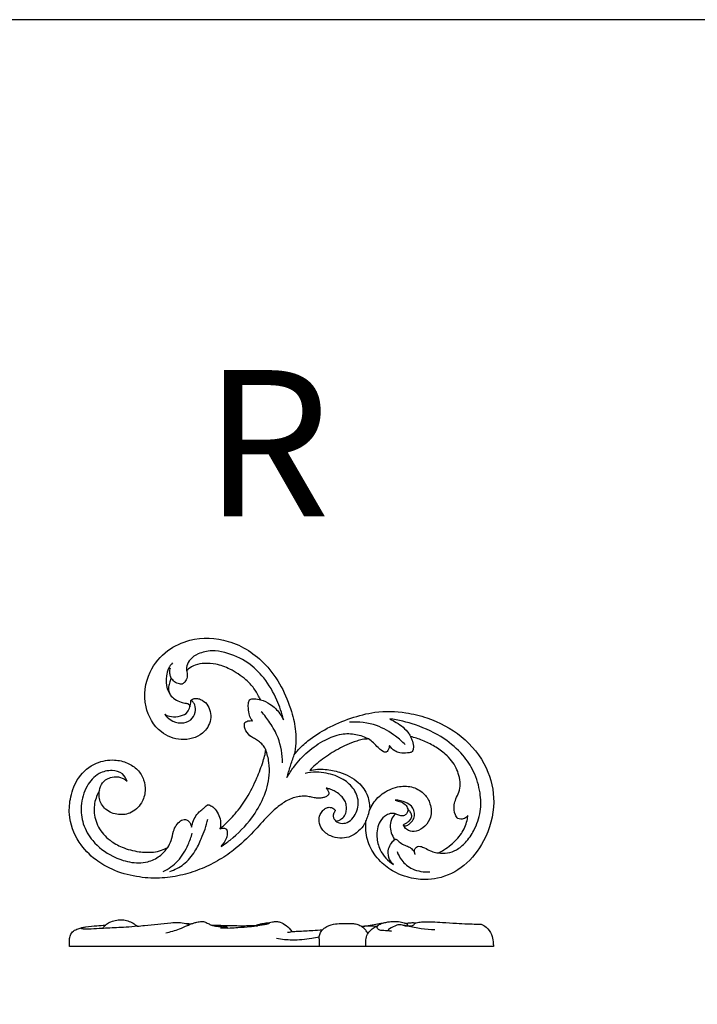
# Model space of a CAD drawing. Units: millimetres. Extents: x 0 to 1344, y 26 to 1183.
# Drawn here: x 310 to 542, y 847 to 1183 of the extents above; entities that cross this region are included whole.
import ezdxf

# ---------------------------------------------------------------- set-up
doc = ezdxf.new("R2010")
doc.units = ezdxf.units.MM
doc.layers.add('Default', color=7, linetype='Continuous', true_color=0xffffff)
doc.styles.get("Standard").update_dxf_attribs({"font": 'arial.ttf'})

# ---------------------------------------------------------------- blocks, each defined once
blk = doc.blocks.new('N-297R_145_82')
at = {"layer": 'Default'}
for points, knots in [([(368.49, 950.66), (368.63, 950.81), (369.16, 951.26), (370.38, 951.5), (372.21, 951), (374.86, 949), (375.89, 944), (372.42, 938.34), (365.17, 936.51), (357.04, 939.76), (351.75, 948.94), (353.34, 960.1), (359.92, 967.99), (369.5, 972.45), (382.29, 971.93), (395.85, 963.02), (402.14, 950.59), (404.67, 939.77), (404.3, 934.71), (403.79, 932.11)], [0, 0, 0, 0, 0.91194, 3.162284, 5.404852, 9.530474, 17.882032, 26.194841, 37.888421, 49.113882, 64.615765, 82.975738, 97.562159, 110.378588, 130.630752, 153.757212, 181.965446, 192.645583, 204.937465, 204.937465, 204.937465, 204.937465]), ([(400.12, 944.08), (399.58, 946.38), (397.87, 951.43), (393.97, 958.26), (387.9, 964.1), (381.5, 966.96), (375.54, 967.88), (371.34, 966.99), (368.31, 965.03), (366.94, 962.68), (366.94, 961.1), (367.07, 960.42)], [0, 0, 0, 0, 10.911146, 24.511132, 35.968457, 49.278092, 56.157871, 63.595854, 68.580124, 72.419073, 75.623608, 75.623608, 75.623608, 75.623608]), ([(362.23, 963.58), (361.67, 962.99), (360.68, 961.58), (359.95, 958.5), (359.96, 955.38), (360.93, 953.45), (361.29, 952.89)], [0, 0, 0, 0, 3.74253, 7.773136, 14.516088, 17.602265, 17.602265, 17.602265, 17.602265]), ([(392.32, 950.91), (392.1, 951.33), (391.38, 952.64), (389.95, 955.1), (386.77, 958.42), (382.36, 961.34), (377.46, 963.15), (373.36, 963.47), (370.13, 962.93), (368.16, 961.95), (367.23, 961.04), (367.1, 960.64), (367.07, 960.42)], [0, 0, 0, 0, 2.193806, 6.907855, 13.094598, 23.237088, 31.099523, 36.969479, 42.074158, 46.066712, 46.926005, 47.956993, 47.956993, 47.956993, 47.956993]), ([(361.8, 958.34), (361.6, 958.72), (361.28, 959.59), (361.16, 960.84), (361.44, 961.6), (361.57, 961.87)], [0, 0, 0, 0, 1.957848, 4.269598, 5.629756, 5.629756, 5.629756, 5.629756]), ([(367.07, 960.42), (367.15, 960.13), (367.25, 959.52), (367.21, 958.33), (366.65, 957.13), (365.93, 956.52), (365.62, 956.32)], [0, 0, 0, 0, 1.358134, 2.85417, 5.472432, 7.157624, 7.157624, 7.157624, 7.157624]), ([(361.8, 958.34), (361.6, 957.91), (361.22, 956.92), (360.87, 955.64), (360.77, 954.55), (360.96, 953.62), (361.49, 952.3), (363.04, 951.03), (364.92, 950.06), (366.46, 949.79), (367.46, 949.61), (367.81, 949.36), (367.97, 949.2)], [0, 0, 0, 0, 2.219148, 4.864916, 6.15052, 7.224145, 9.224876, 12.598247, 16.16017, 18.916939, 19.791522, 20.828105, 20.828105, 20.828105, 20.828105]), ([(365.62, 956.32), (365.51, 956.3), (365.15, 956.25), (364.19, 956.37), (362.86, 956.96), (362.08, 957.86), (361.8, 958.34)], [0, 0, 0, 0, 0.517186, 1.677885, 4.444865, 7.023935, 7.023935, 7.023935, 7.023935]), ([(359.55, 945.94), (360.06, 945.24), (361.65, 943.69), (364.97, 942.61), (368.59, 943.59), (370.22, 946.43), (370.03, 948.35), (369.78, 949.13)], [0, 0, 0, 0, 4.032907, 10.031639, 15.303983, 20.012742, 23.834464, 23.834464, 23.834464, 23.834464]), ([(367.97, 949.2), (368, 949.12), (368.08, 948.88), (368.09, 948.63), (368.07, 948.47)], [0, 0, 0, 0, 0.404226, 1.152627, 1.152627, 1.152627, 1.152627]), ([(368.07, 948.47), (368.15, 948.65), (368.4, 949.36), (368.5, 950.12), (368.49, 950.66)], [0, 0, 0, 0, 0.937071, 3.461087, 3.461087, 3.461087, 3.461087]), ([(369.78, 949.13), (369.67, 949.48), (369.33, 950.1), (368.77, 950.52), (368.49, 950.66)], [0, 0, 0, 0, 1.702457, 3.145733, 3.145733, 3.145733, 3.145733]), ([(389.56, 943.72), (389.38, 943.9), (388.79, 944.6), (388.24, 946.33), (388.1, 948.36), (388.11, 950.01), (388.44, 950.68), (388.53, 950.84)], [0, 0, 0, 0, 1.184968, 4.206548, 8.118364, 10.719652, 11.55695, 11.55695, 11.55695, 11.55695]), ([(388.53, 950.84), (388.67, 950.95), (389.16, 951.28), (390.52, 951.22), (391.62, 951.13), (392.32, 950.91)], [0, 0, 0, 0, 0.840864, 2.612567, 6.000981, 6.000981, 6.000981, 6.000981]), ([(392.32, 950.91), (393.44, 950.56), (395.97, 949.4), (398.58, 946.86), (399.78, 944.81), (400.12, 944.08)], [0, 0, 0, 0, 5.454545, 12.691244, 16.390414, 16.390414, 16.390414, 16.390414]), ([(359.55, 945.94), (360.25, 945.55), (362.04, 944.88), (364.81, 945.23), (367.38, 946.3), (367.96, 947.85), (368.07, 948.47)], [0, 0, 0, 0, 3.701686, 8.544446, 12.754565, 15.65179, 15.65179, 15.65179, 15.65179]), ([(399.8, 929.35), (399.79, 932.24), (398.97, 937.17), (395.81, 942.85), (393.62, 945.66), (392.55, 946.83)], [0, 0, 0, 0, 13.351458, 22.433712, 29.780822, 29.780822, 29.780822, 29.780822]), ([(403.79, 932.11), (404.13, 932.57), (405.53, 934.32), (409.18, 937.57), (415.24, 941.51), (423.01, 944.74), (432.03, 947.16), (440.99, 946.92), (451.17, 944.46), (461.55, 938.99), (470.07, 928.58), (473.06, 915.31), (469.61, 903.21), (462.52, 893.86), (454.74, 889.95), (447.88, 889.28), (443.08, 890.03), (438.04, 891.87), (434.35, 894.39), (430.89, 898.22), (428.44, 903.06), (428.13, 907.32), (428.33, 909.41)], [0, 0, 0, 0, 2.686509, 10.311924, 22.473323, 35.955653, 49.039627, 65.355656, 76.751483, 97.318133, 118.43165, 136.839801, 157.952648, 174.411379, 189.939689, 196.43855, 206.064213, 212.098787, 221.156428, 226.362048, 235.893601, 245.597088, 245.597088, 245.597088, 245.597088]), ([(394.06, 933.86), (393.85, 934.31), (393.26, 935.3), (392.09, 936.55), (390.61, 937.47), (388.76, 938.29), (387.49, 939.84), (386.65, 941.6), (386.77, 942.65), (386.93, 943.16)], [0, 0, 0, 0, 2.282111, 5.283192, 7.827372, 10.280223, 14.603087, 16.696463, 19.166207, 19.166207, 19.166207, 19.166207]), ([(386.93, 943.16), (387.12, 943.31), (387.58, 943.6), (388.49, 943.79), (389.18, 943.78), (389.56, 943.72)], [0, 0, 0, 0, 1.120711, 2.476501, 4.259072, 4.259072, 4.259072, 4.259072]), ([(441.77, 935.59), (440.73, 936.61), (437.72, 939.16), (431.6, 942.87), (425.81, 943.45), (422.72, 943.21)], [0, 0, 0, 0, 6.735491, 18.190299, 32.543958, 32.543958, 32.543958, 32.543958]), ([(453.03, 898.58), (454.07, 898.42), (456.23, 898.41), (459.55, 899.59), (462.69, 902.29), (465.71, 906.66), (467.75, 912.53), (467.54, 919.55), (465.54, 926.24), (461.29, 932.65), (454.6, 938.39), (445.91, 942.42), (439.42, 943.99), (436.43, 944.41)], [0, 0, 0, 0, 4.85062, 9.795946, 15.938035, 23.65385, 34.188669, 43.99393, 55.650903, 66.023052, 79.117609, 95.875842, 109.81734, 109.81734, 109.81734, 109.81734]), ([(436.43, 944.41), (437.2, 944.01), (438.75, 943.09), (441.12, 941.62), (442.64, 939.83), (443.37, 938.69), (443.57, 938.34)], [0, 0, 0, 0, 3.989115, 8.362672, 12.80889, 14.654559, 14.654559, 14.654559, 14.654559]), ([(401.32, 924.32), (402.02, 925.57), (404.1, 928.77), (408.3, 933.37), (413.9, 937.17), (419.55, 939.44), (424.85, 939.38), (427.89, 938.25), (429.24, 937.51)], [0, 0, 0, 0, 6.624432, 17.596826, 28.512478, 37.707765, 45.3044, 52.424432, 52.424432, 52.424432, 52.424432]), ([(429.24, 937.51), (428.51, 937.51), (427.11, 937.4), (424.6, 936.67), (420.86, 935.23), (416.08, 932.55), (411.89, 929.53), (409.72, 927.44), (409.1, 926.79)], [0, 0, 0, 0, 3.388116, 6.420538, 12.040749, 21.890731, 31.677231, 35.803873, 35.803873, 35.803873, 35.803873]), ([(435.03, 932.99), (434.88, 932.99), (434.48, 933.04), (433.58, 933.55), (432.33, 934.62), (430.98, 936.23), (429.8, 937.11), (429.24, 937.51)], [0, 0, 0, 0, 0.690999, 1.807947, 4.704878, 8.292483, 11.465085, 11.465085, 11.465085, 11.465085]), ([(436.37, 935.33), (436.34, 935.04), (436.2, 934.44), (435.95, 933.62), (435.47, 933.1), (435.14, 933.01), (435.03, 932.99)], [0, 0, 0, 0, 1.334341, 2.857127, 3.897036, 4.426151, 4.426151, 4.426151, 4.426151]), ([(444.1, 933.2), (443.96, 933.09), (443.47, 932.79), (442.01, 932.68), (440.14, 932.62), (437.89, 933.45), (436.83, 934.58), (436.37, 935.33)], [0, 0, 0, 0, 0.800926, 2.615804, 6.614675, 9.390592, 13.43834, 13.43834, 13.43834, 13.43834]), ([(463.15, 911.42), (463.1, 911.29), (462.9, 910.94), (462.1, 910.38), (460.97, 910.03), (459.5, 910.29), (458.49, 912.21), (458.24, 914.59), (459.06, 917.2), (460.18, 919.4), (460.71, 922.2), (460.17, 924.99), (459.22, 927.7), (457.64, 930.18), (455.17, 932.72), (451.79, 935.07), (447.78, 937.09), (444.95, 938), (443.57, 938.34)], [0, 0, 0, 0, 0.649556, 1.804625, 4.426314, 5.956959, 8.262122, 13.58587, 16.794664, 20.751093, 25.018575, 29.639971, 33.738758, 38.231308, 43.087727, 50.044355, 57.179288, 63.750528, 63.750528, 63.750528, 63.750528]), ([(443.57, 938.34), (443.74, 937.98), (444.18, 936.94), (444.57, 935.45), (444.51, 934.04), (444.24, 933.43), (444.1, 933.2)], [0, 0, 0, 0, 1.830049, 5.236153, 7.013624, 8.259308, 8.259308, 8.259308, 8.259308]), ([(378.55, 907.08), (379.02, 907.43), (380.84, 908.89), (383.98, 912.23), (387.92, 917.51), (390.89, 923.69), (392.86, 928.73), (393.81, 931.97), (394, 933.32), (394.06, 933.86)], [0, 0, 0, 0, 2.70074, 10.760951, 21.096291, 33.053292, 42.325471, 46.106267, 48.611984, 48.611984, 48.611984, 48.611984]), ([(378.83, 900.77), (379.87, 901.45), (383.76, 904.27), (389.06, 909.62), (393.51, 917.32), (395.49, 923.9), (395.29, 929.56), (394.58, 932.44), (394.06, 933.86)], [0, 0, 0, 0, 5.76188, 22.178211, 34.263471, 46.67967, 53.275216, 60.265445, 60.265445, 60.265445, 60.265445]), ([(401.32, 924.32), (401.7, 925.62), (402.49, 928.23), (403.34, 930.81), (403.79, 932.11)], [0, 0, 0, 0, 6.269691, 12.583921, 12.583921, 12.583921, 12.583921]), ([(415.67, 918.78), (415.62, 918.68), (415.41, 918.31), (414.77, 917.82), (413.78, 917.45), (412.64, 917.28), (411.28, 917.31), (409.75, 917.61), (407.94, 918.01), (405.99, 917.96), (403.92, 917.6), (401.26, 916.55), (398.13, 914.39), (394.14, 910.67), (389.51, 905.29), (383.91, 899.92), (377.63, 895.73), (371.52, 892.79), (364.87, 890.75), (357.55, 889.68), (349.59, 890.29), (342.14, 892.37), (335.35, 896.34), (329.49, 902.36), (326.5, 910.38), (327.25, 918.14), (329.72, 924.83), (335.5, 929.59), (341.84, 930.73), (346.78, 929.56), (350.4, 927.2), (352.59, 923.73), (353.13, 919.6), (351.79, 915.19), (348.04, 911.8), (343, 911.4), (338.69, 913.39), (336.96, 917), (337.11, 919.16), (337.26, 919.88)], [0, 0, 0, 0, 0.488115, 1.924, 3.618353, 5.357816, 7.213035, 9.861986, 12.572902, 15.718708, 18.807403, 22.2618, 28.856909, 36.260062, 47.428732, 61.641812, 71.948643, 82.196957, 92.905242, 103.968851, 116.170687, 129.589956, 139.34745, 152.200032, 167.810099, 176.932549, 187.890106, 199.945618, 209.639166, 216.616029, 222.984998, 229.113751, 234.985477, 241.674767, 249.752475, 256.640038, 263.929132, 270.338168, 273.730232, 273.730232, 273.730232, 273.730232]), ([(346.71, 923.11), (346.38, 924.03), (345.14, 926.07), (341.23, 927.03), (336.43, 925.96), (332.42, 921.22), (330.65, 914.97), (331.32, 908.24), (335.02, 901.92), (340.87, 897.55), (347.47, 895.15), (353.27, 895.03), (357.83, 897.23), (359.81, 899.36), (360.57, 900.49)], [0, 0, 0, 0, 4.553612, 10.206934, 17.277461, 26.362423, 37.222484, 46.660569, 56.842754, 70.133527, 79.523119, 89.077553, 95.998565, 102.283087, 102.283087, 102.283087, 102.283087]), ([(418.05, 909.46), (418.52, 909.13), (419.76, 908.54), (422.11, 908.79), (424.7, 911.16), (426.3, 915.43), (424.57, 920.52), (420.4, 924.17), (415.67, 925.78), (411.19, 926.39), (408.76, 926.03), (407.53, 925.7)], [0, 0, 0, 0, 2.652403, 6.11733, 10.212392, 18.231116, 25.733394, 33.50803, 43.100581, 48.402244, 54.291501, 54.291501, 54.291501, 54.291501]), ([(409.1, 926.79), (410.84, 927.14), (414.34, 927.4), (420.09, 926.12), (425.6, 923.43), (429.18, 918.43), (429.65, 914.86), (429.58, 913.23)], [0, 0, 0, 0, 8.196416, 15.938197, 27.08073, 35.698268, 43.195547, 43.195547, 43.195547, 43.195547]), ([(337.26, 919.88), (337.39, 920.82), (338.16, 923.04), (341.22, 924.66), (344.4, 924.65), (346.05, 923.68), (346.71, 923.11)], [0, 0, 0, 0, 4.431692, 10.176031, 14.638906, 18.672826, 18.672826, 18.672826, 18.672826]), ([(337.26, 919.88), (336.88, 919.25), (335.78, 917.09), (335.03, 912.7), (336.55, 907.11), (340.34, 902.9), (345.28, 900.19), (350.38, 898.86), (355, 898.67), (358.33, 899.35), (359.9, 900.09), (360.57, 900.49)], [0, 0, 0, 0, 3.378309, 11.16717, 19.971028, 29.21123, 36.500816, 45.767429, 53.36436, 57.67268, 61.318599, 61.318599, 61.318599, 61.318599]), ([(418.13, 919.39), (417.91, 919.53), (417.19, 919.94), (416.03, 920.41), (415.08, 920.67), (414.69, 920.76)], [0, 0, 0, 0, 1.192094, 3.848057, 5.727216, 5.727216, 5.727216, 5.727216]), ([(414.69, 920.76), (414.85, 920.56), (415.12, 920.2), (415.54, 919.58), (415.65, 919.07), (415.67, 918.78)], [0, 0, 0, 0, 1.176012, 2.091275, 3.467209, 3.467209, 3.467209, 3.467209]), ([(418.05, 909.46), (418.37, 909.49), (419.07, 909.65), (420.25, 910.33), (421.37, 911.61), (421.71, 913.44), (421.63, 915.18), (421.01, 916.81), (419.74, 918.18), (418.75, 919), (418.13, 919.39)], [0, 0, 0, 0, 1.487884, 3.247603, 6.265057, 8.955974, 11.655493, 14.246497, 16.816609, 20.193385, 20.193385, 20.193385, 20.193385]), ([(429.58, 913.23), (429.9, 914.01), (431.1, 916.3), (434.39, 919.52), (439.36, 921.56), (444.51, 921.35), (448.41, 919.01), (450.58, 915.21), (450.9, 910.98), (448.69, 907.58), (445.84, 905.77), (443.07, 905.92), (441.64, 907.07), (441.18, 907.89), (441.14, 908.21)], [0, 0, 0, 0, 3.889257, 11.870138, 20.745836, 27.966434, 34.958655, 40.70998, 47.713417, 53.255515, 58.67739, 62.603404, 65.179014, 66.736119, 66.736119, 66.736119, 66.736119]), ([(368.73, 907.37), (368.8, 907.75), (369.09, 908.9), (369.8, 910.75), (371.09, 912.48), (372.47, 913.52), (373.39, 914.26), (373.92, 914.85), (374.27, 915.02), (374.39, 915.06)], [0, 0, 0, 0, 1.783113, 5.47349, 9.124356, 11.54324, 13.426636, 14.592273, 15.174849, 15.174849, 15.174849, 15.174849]), ([(374.39, 915.06), (374.59, 915.02), (375.3, 914.82), (376.6, 913.85), (378.47, 911.41), (378.79, 908.71), (378.55, 907.08)], [0, 0, 0, 0, 0.962541, 3.36256, 7.32721, 14.94975, 14.94975, 14.94975, 14.94975]), ([(441.18, 908.01), (441.32, 907.93), (441.69, 907.78), (442.49, 908.02), (443.39, 908.59), (444.37, 909.68), (445.01, 911.23), (444.88, 913.07), (443.82, 914.8), (441.58, 916.2), (439.54, 916.62), (438.32, 916.6)], [0, 0, 0, 0, 0.723052, 1.762025, 3.677074, 5.663614, 8.408821, 11.212126, 13.839604, 17.482047, 23.128445, 23.128445, 23.128445, 23.128445]), ([(438.32, 916.6), (438.8, 916.51), (439.98, 916.14), (441.77, 915.43), (442.41, 914.17), (442.58, 913.62)], [0, 0, 0, 0, 2.261644, 5.760678, 8.408567, 8.408567, 8.408567, 8.408567]), ([(428.33, 909.41), (428.15, 909.06), (427.45, 907.86), (425.71, 905.76), (422.84, 903.82), (419.39, 903.48), (415.94, 904.26), (413.27, 906.25), (412.16, 909.18), (412.46, 911.53), (413.46, 913.07), (414.56, 913.9), (415.62, 914.22), (416.57, 914.11), (417.32, 913.75), (417.68, 913.37), (417.82, 913.2)], [0, 0, 0, 0, 1.822572, 6.431916, 12.53935, 17.184268, 22.012618, 27.971043, 32.211343, 35.855019, 38.492318, 40.475635, 42.135316, 43.453557, 44.848493, 45.852877, 45.852877, 45.852877, 45.852877]), ([(417.82, 913.2), (417.81, 913.14), (417.76, 912.92), (417.54, 912.55), (417.16, 911.95), (417.04, 911.01), (417.45, 910.12), (417.84, 909.65), (418.05, 909.46)], [0, 0, 0, 0, 0.291151, 1.009346, 1.987485, 3.588199, 5.096511, 6.4045, 6.4045, 6.4045, 6.4045]), ([(428.33, 909.41), (428.54, 909.93), (429.02, 911.18), (429.39, 912.47), (429.58, 913.23)], [0, 0, 0, 0, 2.583616, 6.202384, 6.202384, 6.202384, 6.202384]), ([(438.4, 911.93), (437.98, 912.05), (436.88, 912.18), (434.88, 911.41), (432.4, 908.86), (431.71, 904.31), (433.06, 898.81), (435.82, 895.85), (437.71, 894.59)], [0, 0, 0, 0, 2.04604, 4.977156, 9.570096, 17.865832, 24.843705, 35.372927, 35.372927, 35.372927, 35.372927]), ([(438.4, 911.93), (438.24, 911.8), (437.49, 911.12), (436.63, 909.33), (436.51, 906.73), (437.26, 904.65), (437.88, 903.51), (438.12, 903.13)], [0, 0, 0, 0, 0.953283, 4.705505, 8.765941, 12.659528, 14.762639, 14.762639, 14.762639, 14.762639]), ([(442.58, 913.62), (442.65, 913.2), (442.59, 912.36), (441.77, 911.44), (440.52, 911.07), (439.4, 911.55), (438.68, 911.81), (438.4, 911.93)], [0, 0, 0, 0, 1.970872, 3.600119, 5.43011, 7.618081, 9.004552, 9.004552, 9.004552, 9.004552]), ([(441.14, 908.21), (441.21, 908.29), (441.54, 908.61), (442.36, 908.88), (443.32, 909.56), (444.03, 910.61), (443.91, 911.86), (443.32, 912.81), (442.84, 913.37), (442.58, 913.62)], [0, 0, 0, 0, 0.49627, 2.080041, 3.888843, 5.902513, 7.605562, 9.333375, 11.009228, 11.009228, 11.009228, 11.009228]), ([(360.57, 900.49), (361.04, 901.23), (361.99, 902.97), (362.33, 905.68), (363.34, 908.03), (364.59, 909.3), (365.72, 909.95), (366.32, 910.04), (366.63, 910.05)], [0, 0, 0, 0, 4.039268, 9.017967, 12.453111, 15.719041, 17.02517, 18.441558, 18.441558, 18.441558, 18.441558]), ([(361.26, 892.24), (362.95, 892.8), (366.37, 894.53), (369.87, 898.74), (372.45, 904.09), (373.75, 907.86), (374.32, 910.16)], [0, 0, 0, 0, 8.237276, 17.264873, 24.713907, 35.643059, 35.643059, 35.643059, 35.643059]), ([(366.63, 910.05), (366.84, 909.99), (367.43, 909.76), (368.25, 908.84), (368.63, 907.93), (368.73, 907.37)], [0, 0, 0, 0, 1.033858, 2.870893, 5.489881, 5.489881, 5.489881, 5.489881]), ([(453.03, 898.58), (453.69, 898.9), (455.22, 899.73), (458, 901.79), (461.11, 904.93), (462.76, 908.63), (463.1, 910.83), (463.15, 911.42)], [0, 0, 0, 0, 3.354045, 8.01817, 16.006923, 23.510685, 26.243709, 26.243709, 26.243709, 26.243709]), ([(359.05, 892.22), (360.88, 893.14), (364.45, 895.66), (367.35, 900.63), (368.6, 903.99), (368.96, 905.33)], [0, 0, 0, 0, 9.472546, 19.626626, 26.047338, 26.047338, 26.047338, 26.047338]), ([(378.43, 906.67), (378.46, 906.77), (378.5, 906.91), (378.54, 907.05), (378.55, 907.08)], [0, 0, 0, 0, 0.5010031, 0.6545852, 0.6545852, 0.6545852, 0.6545852]), ([(380.81, 906.62), (380.5, 906.78), (379.7, 907.04), (378.86, 906.86), (378.43, 906.67)], [0, 0, 0, 0, 1.611589, 3.763947, 3.763947, 3.763947, 3.763947]), ([(378.83, 900.77), (379.56, 901.51), (380.46, 902.93), (381.17, 905.02), (380.97, 906.15), (380.81, 906.62)], [0, 0, 0, 0, 4.796002, 7.641694, 9.934937, 9.934937, 9.934937, 9.934937]), ([(437.71, 894.59), (437.01, 895.27), (435.87, 896.96), (435.83, 899.78), (436.82, 901.85), (437.7, 902.78), (438.12, 903.13)], [0, 0, 0, 0, 4.50094, 8.972427, 12.359659, 14.853225, 14.853225, 14.853225, 14.853225]), ([(438.12, 903.13), (438.18, 903.16), (438.32, 903.22), (438.47, 903.25), (438.56, 903.25)], [0, 0, 0, 0, 0.3049119, 0.7155001, 0.7155001, 0.7155001, 0.7155001]), ([(438.56, 903.25), (438.7, 903.19), (439.12, 902.98), (439.85, 902.15), (441.19, 901.33), (442.71, 900.82), (444.03, 900.03), (444.61, 899.28), (444.87, 898.78)], [0, 0, 0, 0, 0.668197, 2.150392, 5.044028, 7.843651, 9.521722, 12.095965, 12.095965, 12.095965, 12.095965]), ([(438.93, 899.06), (439.31, 898.01), (440.61, 895.6), (444.39, 892.53), (448.14, 891.98), (450.13, 892.13)], [0, 0, 0, 0, 5.151579, 12.457501, 21.694153, 21.694153, 21.694153, 21.694153]), ([(444.87, 898.78), (444.85, 898.99), (444.87, 899.54), (445.19, 900.33), (445.98, 900.89), (447.13, 900.85), (448.58, 900.23), (450.21, 899.34), (451.78, 898.76), (452.71, 898.61), (453.03, 898.58)], [0, 0, 0, 0, 0.961184, 2.548121, 3.715851, 5.199329, 7.614707, 10.966488, 13.790392, 15.303248, 15.303248, 15.303248, 15.303248]), ([(444.87, 898.78), (444.88, 898.65), (444.92, 898.4), (445.01, 898.16), (445.06, 898.05)], [0, 0, 0, 0, 0.597749, 1.165043, 1.165043, 1.165043, 1.165043])]:
    blk.add_open_spline(points, degree=3, knots=knots, dxfattribs=at)

msp = doc.modelspace()

# ---------------------------------------------------------------- linework, layer by layer
at = {"layer": 'Default'}
msp.add_line((471.88, 866.65), (326.97, 866.65), dxfattribs=at)
msp.add_lwpolyline([(2.9, 26.18), (1343.62, 26.18), (1343.62, 1183.25), (2.9, 1183.25), (2.9, 26.18)], dxfattribs=at)
for points, knots in [([(338.29, 872.81), (338.51, 873.1), (338.94, 873.58), (339.81, 874.46), (341.22, 875.2), (343.13, 875.66), (345.1, 875.87), (347.02, 875.41), (348.69, 874.61), (349.74, 873.91), (350.2, 873.54)], [0, 0, 0, 0, 1.659124, 2.985556, 5.710086, 8.864963, 12.022335, 14.770689, 17.840359, 20.575867, 20.575867, 20.575867, 20.575867]), ([(350.2, 873.54), (351.01, 873.63), (353.33, 873.88), (357.13, 874.27), (361, 874.63), (364.23, 874.97), (365.97, 874.68), (366.8, 874.46)], [0, 0, 0, 0, 3.755461, 10.765436, 17.654572, 21.761642, 25.71079, 25.71079, 25.71079, 25.71079]), ([(368.6, 874.33), (368.77, 874.4), (369.29, 874.58), (370.33, 874.9), (371.65, 875.19), (373.15, 875.13), (374.35, 874.46), (375.15, 874.1), (375.52, 873.91)], [0, 0, 0, 0, 0.861068, 2.555076, 5.001478, 7.125415, 9.290778, 11.221564, 11.221564, 11.221564, 11.221564]), ([(390.59, 873.78), (390.98, 873.93), (391.98, 874.27), (393.57, 874.63), (394.79, 874.74), (395.36, 874.76)], [0, 0, 0, 0, 1.916047, 4.885688, 7.520282, 7.520282, 7.520282, 7.520282]), ([(395.36, 874.76), (395.68, 874.87), (396.48, 875.07), (397.71, 875.2), (399.37, 874.89), (401.22, 873.75), (402.46, 872.52), (403.02, 871.74)], [0, 0, 0, 0, 1.557356, 3.805492, 5.695894, 9.242871, 13.668606, 13.668606, 13.668606, 13.668606]), ([(426.85, 873.42), (427.35, 873.49), (428.8, 873.69), (430.98, 874.08), (433, 874.52), (434.55, 874.72), (436.04, 875.1), (437.92, 875.16), (439.98, 875.15), (441.27, 874.76), (441.87, 874.51)], [0, 0, 0, 0, 2.32527, 6.757985, 10.247995, 11.844996, 13.977746, 17.333449, 20.486109, 23.482172, 23.482172, 23.482172, 23.482172]), ([(437, 871.8), (436.13, 871.83), (434.68, 872.12), (432.85, 872.08), (431.91, 873.1), (432.48, 873.93), (433.44, 874.41), (434.2, 874.69), (434.74, 874.78)], [0, 0, 0, 0, 4.058001, 6.887577, 8.078307, 9.516523, 10.625829, 13.161419, 13.161419, 13.161419, 13.161419]), ([(441.87, 874.51), (442.11, 874.55), (442.76, 874.64), (443.63, 874.71), (444.46, 874.81), (444.93, 874.7), (445.17, 874.62), (445.23, 874.6)], [0, 0, 0, 0, 1.132211, 3.013644, 4.073523, 4.937607, 5.224914, 5.224914, 5.224914, 5.224914]), ([(444.86, 874.36), (444.9, 874.4), (445.01, 874.5), (445.14, 874.57), (445.23, 874.6)], [0, 0, 0, 0, 0.271956, 0.6824426, 0.6824426, 0.6824426, 0.6824426]), ([(445.23, 874.6), (445.31, 874.64), (445.69, 874.78), (446.67, 874.96), (448.5, 875.06), (451.21, 875.07), (454.88, 874.77), (458.92, 874.62), (462.77, 874.28), (465.61, 874.31), (467.15, 874.28), (467.69, 874.26)], [0, 0, 0, 0, 0.43894, 1.85115, 4.598542, 8.908889, 14.335353, 21.63026, 27.580662, 32.224713, 34.716387, 34.716387, 34.716387, 34.716387]), ([(326.97, 866.65), (326.96, 867.13), (326.96, 867.92), (327, 869.19), (327.19, 870.61), (328.29, 872.01), (330.25, 872.88), (332.93, 873.46), (336.07, 873.71), (338.29, 873.88), (339.27, 873.94)], [0, 0, 0, 0, 2.22523, 3.636892, 5.905113, 8.722956, 11.379285, 15.651663, 21.371548, 25.928219, 25.928219, 25.928219, 25.928219]), ([(350.2, 873.54), (348.92, 873.41), (346.53, 873.19), (342.16, 872.97), (337.87, 872.78), (334.18, 872.55), (332.32, 872.56), (331.55, 872.59), (331.24, 872.65), (331.06, 872.72), (330.99, 872.85), (331.2, 872.98), (331.64, 873.12), (332.09, 873.26), (332.44, 873.31)], [0, 0, 0, 0, 5.989678, 11.047677, 20.2462, 25.859417, 28.119911, 28.823298, 29.420162, 29.555092, 29.734211, 29.984407, 30.458654, 32.062569, 32.062569, 32.062569, 32.062569]), ([(359.92, 871.29), (361.5, 871.63), (364.05, 872.34), (366.85, 873.61), (368.19, 874.16), (368.6, 874.33)], [0, 0, 0, 0, 7.475355, 12.157034, 14.193882, 14.193882, 14.193882, 14.193882]), ([(366.8, 874.46), (366.86, 874.48), (367.06, 874.53), (367.48, 874.51), (368, 874.39), (368.4, 874.35), (368.6, 874.33)], [0, 0, 0, 0, 0.293993, 0.943849, 1.899952, 2.795574, 2.795574, 2.795574, 2.795574]), ([(366.8, 874.46), (367, 874.41), (367.43, 874.29), (367.86, 874.18), (368.08, 874.12)], [0, 0, 0, 0, 0.993358, 2.051643, 2.051643, 2.051643, 2.051643]), ([(375.52, 873.91), (376.04, 873.9), (377.31, 873.89), (379.2, 873.84), (381.37, 873.8), (383.6, 873.73), (385.88, 873.72), (388.21, 873.74), (389.74, 873.77), (390.59, 873.78)], [0, 0, 0, 0, 2.384165, 5.875598, 8.765905, 12.421552, 16.178684, 19.280064, 23.228955, 23.228955, 23.228955, 23.228955]), ([(376.85, 873.43), (376.56, 873.51), (376.11, 873.65), (375.68, 873.84), (375.52, 873.91)], [0, 0, 0, 0, 1.368504, 2.176522, 2.176522, 2.176522, 2.176522]), ([(381, 872.82), (381.01, 872.84), (381.06, 872.94), (380.97, 873.15), (380.22, 873.21), (378.91, 873.32), (377.6, 873.39), (376.85, 873.43)], [0, 0, 0, 0, 0.14707, 0.473211, 0.842459, 3.359861, 6.829489, 6.829489, 6.829489, 6.829489]), ([(390.9, 873.59), (391.27, 873.78), (392.07, 874.13), (393.32, 874.38), (394.3, 874.56), (394.95, 874.57), (395.17, 874.57), (395.32, 874.5), (395.06, 874.37), (394.61, 874.25), (392.94, 873.83), (390.99, 873.61), (387.96, 873.18), (385.08, 873.05), (381.69, 872.78), (379.72, 872.82), (378.61, 872.88)], [0, 0, 0, 0, 1.955411, 3.99087, 5.882426, 6.563571, 6.92003, 6.993871, 7.186434, 7.733497, 9.771441, 14.416786, 17.226928, 23.791464, 27.781328, 32.91454, 32.91454, 32.91454, 32.91454]), ([(401.48, 871.56), (401.73, 871.52), (402.26, 871.49), (402.77, 871.63), (403.02, 871.74)], [0, 0, 0, 0, 1.164015, 2.423207, 2.423207, 2.423207, 2.423207]), ([(403.02, 871.74), (403.69, 871.77), (406.06, 871.89), (409.55, 872.08), (412.36, 872.24), (413.47, 872.31)], [0, 0, 0, 0, 3.075898, 11.005113, 16.116578, 16.116578, 16.116578, 16.116578]), ([(412.44, 866.65), (412.48, 867.22), (412.55, 868.25), (412.25, 869.73), (412.59, 871.14), (413.13, 871.95), (413.47, 872.31)], [0, 0, 0, 0, 2.641536, 4.75061, 6.887662, 9.155747, 9.155747, 9.155747, 9.155747]), ([(413.47, 872.31), (413.72, 872.56), (414.82, 873.49), (417.02, 874.36), (419.89, 874.5), (422.15, 874.41), (424.07, 874.48), (425.53, 874.16), (426.44, 873.7), (426.85, 873.42)], [0, 0, 0, 0, 1.660563, 6.637923, 10.507391, 14.903516, 17.088791, 19.403177, 21.721865, 21.721865, 21.721865, 21.721865]), ([(428.97, 871.07), (428.77, 871.48), (428.18, 872.38), (427.36, 873.09), (426.85, 873.42)], [0, 0, 0, 0, 2.114541, 4.92343, 4.92343, 4.92343, 4.92343]), ([(431.68, 873.41), (431.09, 873.5), (429.58, 873.64), (428.06, 873.58), (427.14, 873.46)], [0, 0, 0, 0, 2.736573, 7.00778, 7.00778, 7.00778, 7.00778]), ([(428.36, 866.65), (428.24, 867.38), (428.24, 868.79), (428.74, 871.32), (430.67, 872.81), (432.03, 873.63), (432.5, 873.85)], [0, 0, 0, 0, 3.394886, 6.506481, 11.511056, 13.910552, 13.910552, 13.910552, 13.910552]), ([(451.86, 872.32), (450.31, 872.36), (447.15, 872.59), (443.63, 873.26), (441.35, 873.82), (440.27, 874.05), (439.18, 874.04), (437.69, 873.37), (436.58, 872.79), (435.86, 872.27)], [0, 0, 0, 0, 7.186414, 14.611931, 16.526327, 18.005887, 19.753768, 21.411652, 25.506238, 25.506238, 25.506238, 25.506238]), ([(435.86, 872.27), (435.95, 872.21), (436.29, 871.98), (436.7, 871.85), (437, 871.8)], [0, 0, 0, 0, 0.480991, 1.915326, 1.915326, 1.915326, 1.915326]), ([(440.9, 873.91), (441.47, 873.76), (442.44, 873.61), (443.68, 873.63), (444.59, 873.79), (444.81, 874.23), (444.86, 874.36)], [0, 0, 0, 0, 2.736908, 4.408911, 5.905049, 6.547788, 6.547788, 6.547788, 6.547788]), ([(442.57, 874.06), (442.46, 874.16), (442.24, 874.33), (441.99, 874.46), (441.87, 874.51)], [0, 0, 0, 0, 0.70205, 1.285914, 1.285914, 1.285914, 1.285914]), ([(442.62, 873.64), (442.64, 873.74), (442.64, 873.89), (442.59, 874.02), (442.57, 874.06)], [0, 0, 0, 0, 0.4589309, 0.6580256, 0.6580256, 0.6580256, 0.6580256]), ([(467.69, 874.26), (468.29, 873.99), (469.74, 873.08), (471.33, 870.94), (471.74, 868.53), (471.87, 867.17), (471.88, 866.65)], [0, 0, 0, 0, 3.032966, 7.846617, 11.766016, 14.169581, 14.169581, 14.169581, 14.169581]), ([(412.36, 869.84), (411.5, 869.65), (408.45, 869.08), (403.56, 868.61), (399.54, 869), (397.78, 869.29)], [0, 0, 0, 0, 4.055247, 14.346108, 22.608273, 22.608273, 22.608273, 22.608273])]:
    msp.add_open_spline(points, degree=3, knots=knots, dxfattribs=at)

# ---------------------------------------------------------------- block references
msp.add_blockref('N-297R_145_82', (0, 0))

# ---------------------------------------------------------------- texts
at = {"layer": 'Default', "insert": (372.88, 1013.53), "char_height": 50, "width": 93.3735, "attachment_point": 7, "line_spacing_factor": 0.963855}
msp.add_mtext('\\fArial;R', dxfattribs=at)

doc.saveas('drawing.dxf')
